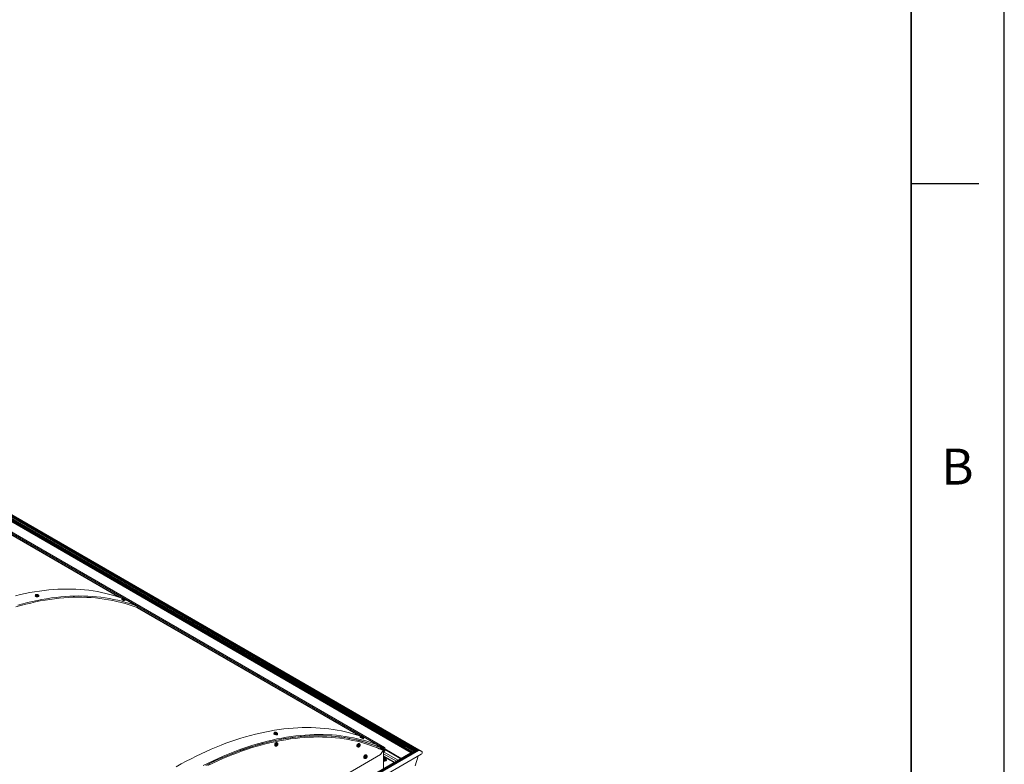
# Model space of a CAD drawing. Units: millimetres. Extents: x 0 to 420, y 0 to 434.
# Drawn here: x 362 to 420, y 220 to 264 of the extents above; entities that cross this region are included whole.
import ezdxf

# ---------------------------------------------------------------- set-up
doc = ezdxf.new("R2010")
doc.units = ezdxf.units.MM
doc.layers.add('FORMAT', color=7, linetype='Continuous')
doc.layers.add('TITLE', color=7, linetype='Continuous')
doc.styles.add('SLDTEXTSTYLE2', font='TXT', dxfattribs={"width": 0.75})

msp = doc.modelspace()

# ---------------------------------------------------------------- linework, layer by layer
at = {"color": 7, "linetype": 'Continuous', "lineweight": 15}
for p, q in [((385.73221, 221.0293), (320.41941, 258.73358)), ((320.41941, 258.67948), (385.57222, 221.06756)), ((320.41941, 258.58151), (385.40252, 221.06756)), ((320.41941, 258.47824), (385.30136, 221.02268)), ((320.69936, 258.45827), (385.18903, 221.22917)), ((320.71067, 258.4648), (385.20035, 221.2357)), ((385.22566, 220.97898), (320.41941, 258.39084)), ((320.41941, 258.30669), (385.15278, 220.93691)), ((320.06603, 257.83008), (383.16823, 221.40195)), ((320.48103, 257.66754), (383.58323, 221.23941)), ((383.5836, 221.23923), (320.48139, 257.66736)), ((351.86462, 239.38192), (367.98423, 230.07627)), ((363.02964, 230.20572), (363.01915, 230.16845)), ((363.11256, 230.21559), (363.11501, 230.22429)), ((363.17316, 230.20317), (363.17112, 230.19591)), ((363.22817, 230.11383), (363.23757, 230.14722)), ((368.1103, 229.99804), (368.09166, 229.96164)), ((368.19669, 229.99803), (368.19755, 229.99971)), ((368.21995, 229.99241), (368.33977, 229.94677)), ((368.25259, 229.97076), (368.25182, 229.96926)), ((368.28582, 229.86688), (368.30257, 229.89962)), ((368.33977, 229.94677), (369.04688, 229.53857)), ((368.35726, 229.93996), (368.33977, 229.94677)), ((369.06437, 229.53176), (368.35726, 229.93996)), ((369.04688, 229.53857), (369.01056, 229.46752)), ((369.01056, 229.46752), (369.02806, 229.46071)), ((369.02806, 229.46071), (369.06437, 229.53176)), ((369.03318, 229.47072), (382.09808, 221.92852)), ((369.04688, 229.53857), (369.06437, 229.53176)), ((377.07278, 222.09879), (377.0623, 222.06152)), ((377.1557, 222.10866), (377.15815, 222.11736)), ((377.21631, 222.09624), (377.21426, 222.08898)), ((377.27132, 222.0069), (377.28071, 222.04029)), ((377.23417, 221.37622), (377.22049, 221.38412)), ((377.22398, 221.38491), (377.24661, 221.37185)), ((377.27124, 221.51518), (377.24225, 221.53192)), ((377.24369, 221.40569), (377.26632, 221.39263)), ((377.24681, 221.44024), (377.25831, 221.4336)), ((377.24875, 221.41622), (377.27138, 221.40316)), ((382.10854, 221.46152), (382.07955, 221.47826)), ((382.08411, 221.38657), (382.09561, 221.37994)), ((382.08605, 221.36255), (382.10868, 221.34949)), ((382.15344, 221.89111), (382.13481, 221.85471)), ((382.23983, 221.89109), (382.24069, 221.89277)), ((382.29573, 221.86382), (382.29496, 221.86233)), ((382.32708, 221.75628), (382.34571, 221.79268)), ((382.33721, 221.84339), (382.45362, 221.79902)), ((382.45362, 221.79902), (383.16073, 221.39082)), ((382.47112, 221.79221), (382.45362, 221.79902)), ((383.17822, 221.384), (382.47112, 221.79221)), ((383.16073, 221.39082), (383.12442, 221.31977)), ((383.14191, 221.31295), (383.17822, 221.384)), ((383.15542, 221.39716), (383.16823, 221.40195)), ((383.16073, 221.39082), (383.17822, 221.384)), ((383.16823, 221.40195), (383.58323, 221.23941)), ((385.40252, 221.06756), (360.01738, 206.41303)), ((385.57222, 221.06756), (360.01739, 206.31506)), ((385.36252, 221.05799), (360.01739, 206.42656)), ((360.01739, 205.99967), (385.73221, 220.84452)), ((385.18903, 220.90595), (360.29734, 206.53628)), ((360.30486, 207.52833), (383.34728, 220.83044)), ((385.20035, 220.89941), (360.30865, 206.52975)), ((377.13426, 221.34485), (377.16325, 221.32811)), ((381.97156, 221.29119), (382.00055, 221.27445)), ((382.07146, 221.32256), (382.05778, 221.33046)), ((382.06128, 221.33125), (382.08391, 221.31818)), ((382.08099, 221.35203), (382.10362, 221.33897)), ((382.51566, 220.78751), (382.48667, 220.80424)), ((383.13916, 221.31401), (383.1028, 221.24297)), ((383.1028, 221.24297), (383.31661, 221.15923)), ((383.12442, 221.31977), (383.14191, 221.31295)), ((383.13916, 221.31401), (383.35297, 221.23027)), ((383.35297, 221.23027), (383.15736, 221.34319)), ((383.16701, 221.34914), (383.15797, 221.34438)), ((383.33763, 221.28231), (383.16701, 221.34914)), ((383.31661, 221.15923), (383.35297, 221.23027)), ((383.43213, 221.10804), (383.31677, 221.15954)), ((383.34029, 221.14921), (383.40091, 221.14921)), ((383.34728, 220.83044), (383.4887, 221.07538)), ((383.3487, 221.17935), (383.45608, 221.11736)), ((383.51271, 221.21374), (383.40263, 221.25685)), ((383.4887, 221.07538), (383.43213, 221.10804)), ((383.46858, 221.15942), (383.50361, 221.17965)), ((383.53576, 221.15738), (383.46858, 221.1186)), ((383.52162, 221.11655), (383.52162, 219.99526)), ((383.52162, 221.03542), (383.55508, 221.0161)), ((383.5499, 221.02755), (383.5499, 221.14921)), ((383.58525, 221.23557), (383.58525, 221.04796)), ((384.7732, 221.32758), (384.7732, 221.24018)), ((385.18817, 221.22146), (385.18748, 221.21392)), ((385.18817, 220.91531), (385.18748, 220.90777)), ((385.18903, 221.22917), (385.19124, 221.2279)), ((385.1946, 220.90436), (385.19403, 220.89576)), ((385.1946, 221.21051), (385.19444, 221.2081)), ((385.20145, 221.21389), (385.1946, 221.21051)), ((385.20145, 220.90773), (385.1946, 220.90436)), ((385.1976, 220.90263), (385.19732, 220.89766)), ((385.1976, 221.20878), (385.19748, 221.20663)), ((385.20345, 221.21273), (385.1976, 221.20878)), ((385.20345, 220.90658), (385.1976, 220.90263)), ((385.20145, 221.21138), (385.20145, 221.21389)), ((385.20145, 220.90523), (385.20145, 220.90773)), ((385.22992, 221.20557), (385.46899, 221.06756)), ((385.46899, 221.06756), (385.22992, 220.92955)), ((385.24124, 221.2121), (385.49161, 221.06756)), ((385.49161, 221.06756), (385.24124, 220.92302)), ((385.24279, 221.21392), (385.2421, 221.22146)), ((385.24279, 220.90777), (385.2421, 220.91531)), ((385.40252, 221.06756), (385.46899, 221.06756)), ((385.46899, 221.06756), (385.4803, 221.06103)), ((385.49161, 221.06756), (385.57222, 221.06756)), ((382.37867, 220.61718), (382.40767, 220.60044)), ((382.47858, 220.64855), (382.4649, 220.65645)), ((382.46839, 220.65723), (382.49102, 220.64417)), ((382.48811, 220.67802), (382.51073, 220.66496)), ((382.49123, 220.71256), (382.50273, 220.70592)), ((382.49317, 220.68854), (382.5158, 220.67548)), ((383.52161, 220.62819), (383.54702, 220.64286)), ((383.63187, 220.64286), (383.54702, 220.64286)), ((383.63187, 220.64286), (384.13764, 220.35088)), ((385.55217, 220.74058), (385.3741, 220.15751))]:
    msp.add_line(p, q, dxfattribs=at)
at = {"color": 8, "linetype": 'Continuous', "lineweight": 15}
for p, q in [((320.41941, 258.51619), (385.33423, 221.04166)), ((320.41941, 258.48027), (385.30311, 221.0237)), ((320.41941, 258.38881), (385.2239, 220.97797)), ((320.41941, 258.36595), (385.2041, 220.96654)), ((320.41941, 258.35615), (385.19562, 220.96164)), ((320.41941, 258.32022), (385.1645, 220.94368)), ((321.11944, 258.06796), (384.7732, 221.32143)), ((321.11944, 258.05816), (384.77319, 221.31163)), ((321.11944, 258.05163), (384.77319, 221.3051)), ((321.11944, 258.04183), (384.77319, 221.2953)), ((367.92835, 230.09502), (351.85667, 239.373)), ((351.86794, 239.3884), (368.01992, 230.06406)), ((363.10426, 230.21819), (363.10514, 230.22131)), ((363.11497, 230.21482), (363.11944, 230.2307)), ((363.13992, 230.20045), (363.14732, 230.22677)), ((363.15228, 230.20141), (363.15839, 230.22312)), ((363.1758, 230.19535), (363.17648, 230.19777)), ((363.17836, 230.206), (363.17971, 230.21081)), ((368.18958, 230.00172), (368.18988, 230.00233)), ((368.19812, 229.99729), (368.19973, 230.00045)), ((368.22178, 229.98335), (368.22454, 229.98875)), ((368.23265, 229.97892), (368.23492, 229.98335)), ((368.25572, 229.97003), (368.25625, 229.97104)), ((368.25651, 229.96701), (368.25677, 229.96752)), ((369.03649, 229.47721), (382.13377, 221.91631)), ((369.02523, 229.46181), (382.0422, 221.94727)), ((377.1474, 222.11126), (377.14828, 222.11438)), ((377.15811, 222.10789), (377.16258, 222.12377)), ((377.18306, 222.09351), (377.19046, 222.11984)), ((377.19542, 222.09448), (377.20153, 222.11619)), ((377.21894, 222.08842), (377.21962, 222.09084)), ((377.2215, 222.09907), (377.22285, 222.10388)), ((377.21656, 221.37643), (377.22147, 221.3736)), ((377.25027, 221.44369), (377.2541, 221.44147)), ((377.26655, 221.43359), (377.27418, 221.42919)), ((382.08757, 221.39002), (382.0914, 221.38781)), ((382.10385, 221.37993), (382.11148, 221.37553)), ((382.23272, 221.89479), (382.23303, 221.8954)), ((382.24126, 221.89036), (382.24287, 221.89352)), ((382.26492, 221.87642), (382.26769, 221.88182)), ((382.27579, 221.87199), (382.27806, 221.87642)), ((382.29886, 221.86309), (382.29939, 221.86411)), ((382.29965, 221.86008), (382.29991, 221.86059)), ((382.05386, 221.32277), (382.05876, 221.31994)), ((383.13908, 221.31406), (383.13916, 221.31401)), ((383.3716, 221.21541), (383.46858, 221.15942)), ((383.38548, 221.24785), (383.50361, 221.17965)), ((383.43298, 221.1307), (383.41063, 221.1178)), ((383.52162, 221.11655), (383.4695, 221.08647)), ((383.52161, 221.04388), (383.5499, 221.02755)), ((383.52161, 220.87028), (384.27949, 220.43277)), ((383.52162, 220.99276), (384.38557, 220.49401)), ((383.53575, 221.15737), (383.5499, 221.14921)), ((383.58526, 221.15708), (384.5597, 220.59454)), ((383.58526, 221.12396), (384.53102, 220.57798)), ((382.46098, 220.64876), (382.46588, 220.64593)), ((382.49469, 220.71601), (382.49852, 220.7138)), ((382.51097, 220.70592), (382.5186, 220.70151)), ((383.52161, 220.74569), (384.17158, 220.37048)), ((383.52161, 220.65425), (383.54418, 220.64122)), ((383.52162, 220.7359), (384.1631, 220.36558)), ((383.52162, 220.70487), (383.62904, 220.64286)), ((383.52162, 220.69508), (383.61207, 220.64286)), ((383.52162, 220.66405), (383.55832, 220.64286))]:
    msp.add_line(p, q, dxfattribs=at)
at = {"color": 7, "linetype": 'Continuous', "lineweight": 15, "flags": 128}
for points in [[(361.85885, 230.17115), (362.14239, 230.23858), (362.4245, 230.29971), (362.70509, 230.3545), (362.98408, 230.40295), (363.26139, 230.44504), (363.53696, 230.48077), (363.81069, 230.51011), (364.08251, 230.53307), (364.35235, 230.54963), (364.62013, 230.5598), (364.88577, 230.56356), (365.1492, 230.56092), (365.41034, 230.55188), (365.66913, 230.53644), (365.92548, 230.5146), (366.17933, 230.48638), (366.43061, 230.45177), (366.67924, 230.4108), (366.92515, 230.36346), (367.16828, 230.30978), (367.40855, 230.24977), (367.64591, 230.18344), (367.88027, 230.11082), (368.11158, 230.03192), (368.14261, 230.02078)], [(369.01056, 229.46752), (368.78031, 229.55339), (368.54688, 229.63288), (368.31032, 229.70596), (368.07072, 229.77261), (367.82814, 229.83281), (367.58264, 229.88654), (367.33431, 229.93379), (367.08321, 229.97455), (366.82942, 230.00879), (366.573, 230.03652), (366.31403, 230.05773), (366.05259, 230.0724), (365.78876, 230.08054), (365.5226, 230.08214), (365.2542, 230.0772), (364.98362, 230.06572), (364.71096, 230.04771), (364.43629, 230.02317), (364.15969, 229.99212), (363.88123, 229.95454), (363.60101, 229.91047), (363.31909, 229.85991), (363.03556, 229.80287), (362.75051, 229.73937), (362.46401, 229.66944), (362.17615, 229.59308), (361.88701, 229.51033)], [(369.04688, 229.53857), (368.81869, 229.62372), (368.58738, 229.70262), (368.35301, 229.77524), (368.11566, 229.84156), (367.87538, 229.90158), (367.63226, 229.95526), (367.38634, 230.0026), (367.13771, 230.04357), (366.88644, 230.07818), (366.63259, 230.1064), (366.37623, 230.12824), (366.11745, 230.14368), (365.8563, 230.15272), (365.59287, 230.15536), (365.32723, 230.15159), (365.05945, 230.14143), (364.78962, 230.12486), (364.51779, 230.10191), (364.24406, 230.07256), (363.9685, 230.03684), (363.69118, 229.99475), (363.41219, 229.9463), (363.1316, 229.89151), (362.8495, 229.83038), (362.56595, 229.76295), (362.28105, 229.68922), (361.99487, 229.60923)], [(363.01915, 230.16845), (363.01877, 230.16386), (363.02328, 230.15327), (363.03458, 230.14172), (363.05192, 230.12999), (363.07411, 230.1189), (363.09964, 230.10918), (363.12677, 230.10152), (363.15365, 230.09642), (363.16744, 230.09486)], [(363.09671, 230.24108), (363.08494, 230.23774), (363.07957, 230.2318), (363.0812, 230.22391), (363.08964, 230.21491), (363.10398, 230.20578), (363.12267, 230.19752), (363.14368, 230.19101), (363.16473, 230.18696), (363.18355, 230.18582), (363.19809, 230.1877), (363.20678, 230.1924), (363.20867, 230.19941), (363.20357, 230.20798), (363.19202, 230.21717), (363.17527, 230.22599), (363.15515, 230.23348), (363.13383, 230.23882), (363.11362, 230.24145), (363.09671, 230.24108)], [(363.10514, 230.22131), (363.10364, 230.22125), (363.10264, 230.22091), (363.10224, 230.22033), (363.10249, 230.21959), (363.10336, 230.21876), (363.10475, 230.21794), (363.10652, 230.21721), (363.10846, 230.21666)], [(363.1117, 230.2297), (363.11362, 230.22795), (363.11476, 230.22629), (363.11509, 230.22477), (363.11458, 230.22347), (363.11326, 230.22244), (363.11119, 230.22172), (363.10844, 230.22134), (363.10514, 230.22131)], [(363.11944, 230.2307), (363.11761, 230.23139), (363.11566, 230.23189), (363.11381, 230.23214), (363.11227, 230.2321), (363.1112, 230.2318), (363.11072, 230.23125), (363.11089, 230.23052), (363.1117, 230.2297)], [(363.16874, 230.19677), (363.17056, 230.19608), (363.17251, 230.19558), (363.17436, 230.19533), (363.17591, 230.19536), (363.17698, 230.19567), (363.17745, 230.19622), (363.17728, 230.19695), (363.17648, 230.19777)], [(363.17648, 230.19777), (363.17456, 230.19952), (363.17341, 230.20118), (363.17308, 230.2027), (363.17359, 230.204), (363.17491, 230.20503), (363.17698, 230.20575), (363.17973, 230.20613), (363.18304, 230.20615)], [(363.18304, 230.20615), (363.18453, 230.20622), (363.18554, 230.20656), (363.18594, 230.20713), (363.18569, 230.20787), (363.18482, 230.2087), (363.18342, 230.20953), (363.18165, 230.21026), (363.17971, 230.21081)], [(368.1777, 230.01258), (368.16848, 230.01571), (368.16539, 230.01555), (368.16878, 230.01209), (368.17826, 230.00573), (368.19281, 229.99714), (368.21087, 229.98727), (368.23046, 229.97717), (368.24946, 229.96794), (368.26583, 229.96059), (368.27777, 229.95592), (368.28401, 229.95441), (368.28386, 229.95625), (368.27734, 229.96123), (368.26515, 229.96881), (368.24862, 229.97817), (368.22954, 229.98829), (368.20998, 229.99808), (368.19205, 230.00648), (368.1777, 230.01258)], [(368.18988, 230.00233), (368.18862, 230.00286), (368.18785, 230.00311), (368.18765, 230.00305), (368.18805, 230.00268), (368.18901, 230.00206), (368.19041, 230.00125), (368.1921, 230.00034), (368.1939, 229.99942)], [(368.19337, 230.00294), (368.19545, 230.0016), (368.19685, 230.00058), (368.19751, 229.99991), (368.19741, 229.99963), (368.19654, 229.99974), (368.19495, 230.00024), (368.1927, 230.00112), (368.18988, 230.00233)], [(368.19973, 230.00045), (368.198, 230.00138), (368.19621, 230.00227), (368.19457, 230.00304), (368.19325, 230.0036), (368.19241, 230.00388), (368.19214, 230.00386), (368.19248, 230.00354), (368.19337, 230.00294)], [(368.25041, 229.97001), (368.25215, 229.96909), (368.25393, 229.96819), (368.25558, 229.96742), (368.25689, 229.96687), (368.25773, 229.96658), (368.258, 229.9666), (368.25767, 229.96693), (368.25677, 229.96752)], [(368.25677, 229.96752), (368.25469, 229.96886), (368.25329, 229.96989), (368.25263, 229.97056), (368.25273, 229.97084), (368.2536, 229.97073), (368.25519, 229.97022), (368.25744, 229.96935), (368.26026, 229.96814)], [(368.26026, 229.96814), (368.26152, 229.96761), (368.2623, 229.96736), (368.26249, 229.96742), (368.26209, 229.96778), (368.26114, 229.9684), (368.25973, 229.96921), (368.25804, 229.97013), (368.25625, 229.97104)], [(376.2019, 225.45872), (376.18631, 225.46734), (376.16897, 225.47626), (376.15252, 225.48413), (376.13946, 225.48974), (376.13179, 225.49225), (376.13067, 225.49126), (376.13627, 225.48694), (376.14773, 225.47994), (376.16333, 225.47132), (376.18067, 225.4624), (376.19712, 225.45453), (376.21017, 225.44892), (376.21785, 225.44641), (376.21897, 225.4474), (376.21337, 225.45172), (376.2019, 225.45872)], [(371.30645, 220.10702), (371.60195, 220.27167), (371.89732, 220.43051), (372.19248, 220.5835), (372.48735, 220.73061), (372.78183, 220.8718), (373.07586, 221.00701), (373.36934, 221.13622), (373.6622, 221.25938), (373.95435, 221.37648), (374.24571, 221.48745), (374.5362, 221.5923), (374.82573, 221.69096), (375.11423, 221.78343), (375.40161, 221.86968), (375.68779, 221.94967), (375.9727, 222.0234), (376.25624, 222.09083), (376.53835, 222.15196), (376.81894, 222.20675), (377.09793, 222.2552), (377.37525, 222.29729), (377.65081, 222.33301), (377.92454, 222.36236), (378.19636, 222.38531), (378.4662, 222.40188), (378.73398, 222.41204), (378.99962, 222.41581), (379.26305, 222.41317), (379.52419, 222.40413), (379.78298, 222.38869), (380.03933, 222.36685), (380.29318, 222.33863), (380.54446, 222.30402), (380.79309, 222.26305), (381.039, 222.21571), (381.28213, 222.16203), (381.5224, 222.10202), (381.75976, 222.03569), (381.99412, 221.96307), (382.16546, 221.90533)], [(383.16073, 221.39082), (382.93254, 221.47597), (382.70123, 221.55486), (382.46686, 221.62749), (382.22951, 221.69381), (381.98924, 221.75382), (381.74611, 221.80751), (381.5002, 221.85484), (381.25157, 221.89582), (381.00029, 221.93042), (380.74644, 221.95865), (380.49009, 221.98048), (380.2313, 221.99592), (379.97015, 222.00496), (379.70672, 222.0076), (379.44108, 222.00384), (379.17331, 221.99367), (378.90347, 221.97711), (378.63165, 221.95416), (378.35791, 221.92481), (378.08235, 221.88909), (377.80504, 221.84699), (377.52604, 221.79855), (377.24546, 221.74375), (376.96335, 221.68263), (376.6798, 221.6152), (376.3949, 221.54147), (376.10872, 221.46147), (375.82134, 221.37523), (375.53284, 221.28276), (375.24331, 221.18409), (374.95282, 221.07925), (374.66146, 220.96827), (374.36931, 220.85118), (374.07645, 220.72801), (373.78297, 220.59881), (373.48894, 220.46359), (373.19445, 220.32241), (372.89959, 220.1753)], [(383.12442, 221.31977), (382.89416, 221.40564), (382.66073, 221.48512), (382.42417, 221.55821), (382.18457, 221.62485), (381.94199, 221.68505), (381.69649, 221.73878), (381.44816, 221.78604), (381.19706, 221.82679), (380.94327, 221.86104), (380.68685, 221.88877), (380.42788, 221.90997), (380.16645, 221.92465), (379.90261, 221.93279), (379.63645, 221.93438), (379.36805, 221.92944), (379.09748, 221.91797), (378.82482, 221.89996), (378.55014, 221.87542), (378.27354, 221.84436), (377.99509, 221.80679), (377.71486, 221.76271), (377.43294, 221.71215), (377.14942, 221.65511), (376.86436, 221.59162), (376.57786, 221.52168), (376.29, 221.44533), (376.00086, 221.36258), (375.71052, 221.27345), (375.41907, 221.17798), (375.12659, 221.07618), (374.83317, 220.9681), (374.53889, 220.85375), (374.24383, 220.73319), (373.94809, 220.60642), (373.65174, 220.4735), (373.35487, 220.33447), (373.05757, 220.18936)], [(383.13916, 221.31401), (382.91134, 221.39949), (382.68038, 221.47872), (382.44636, 221.55166), (382.20935, 221.6183), (381.9694, 221.67861), (381.72659, 221.73258), (381.48099, 221.78019), (381.23266, 221.82144), (380.98168, 221.85629), (380.72812, 221.88476), (380.47204, 221.90683), (380.21353, 221.9225), (379.95265, 221.93175), (379.68948, 221.93458), (379.42409, 221.93101), (379.15656, 221.92102), (378.88696, 221.90463), (378.61537, 221.88182), (378.34187, 221.85262), (378.06654, 221.81703), (377.78944, 221.77505), (377.51067, 221.72671), (377.23029, 221.67201), (376.9484, 221.61097), (376.66506, 221.54361), (376.38036, 221.46995), (376.09438, 221.39), (375.8072, 221.3038), (375.5189, 221.21135), (375.22957, 221.1127), (374.93928, 221.00787), (374.64812, 220.89689), (374.35616, 220.77978), (374.0635, 220.65659), (373.77021, 220.52735), (373.47638, 220.39209), (373.1821, 220.25085)], [(377.0623, 222.06152), (377.06191, 222.05693), (377.06641, 222.04634), (377.07772, 222.03478), (377.09506, 222.02306), (377.11725, 222.01196), (377.14278, 222.00225), (377.16991, 221.99458), (377.1968, 221.98949), (377.2216, 221.9873), (377.24263, 221.98818), (377.25845, 221.99207), (377.268, 221.9987), (377.26948, 222.00106)], [(377.13985, 222.13415), (377.12808, 222.13081), (377.12271, 222.12487), (377.12434, 222.11697), (377.13278, 222.10798), (377.14712, 222.09885), (377.16581, 222.09058), (377.18682, 222.08407), (377.20787, 222.08003), (377.22669, 222.07888), (377.24123, 222.08076), (377.24992, 222.08547), (377.25181, 222.09248), (377.24671, 222.10105), (377.23516, 222.11024), (377.21841, 222.11906), (377.19829, 222.12655), (377.17697, 222.13189), (377.15676, 222.13452), (377.13985, 222.13415)], [(377.14828, 222.11438), (377.14678, 222.11431), (377.14577, 222.11398), (377.14538, 222.1134), (377.14563, 222.11266), (377.1465, 222.11183), (377.1479, 222.111), (377.14966, 222.11028), (377.1516, 222.10973)], [(377.15484, 222.12277), (377.15675, 222.12102), (377.15791, 222.11935), (377.15823, 222.11784), (377.15773, 222.11654), (377.1564, 222.1155), (377.15433, 222.11479), (377.15158, 222.1144), (377.14828, 222.11438)], [(377.16258, 222.12377), (377.16075, 222.12446), (377.15881, 222.12496), (377.15695, 222.1252), (377.15541, 222.12517), (377.15434, 222.12486), (377.15386, 222.12432), (377.15403, 222.12359), (377.15484, 222.12277)], [(377.21188, 222.08984), (377.2137, 222.08914), (377.21565, 222.08865), (377.2175, 222.0884), (377.21905, 222.08843), (377.22012, 222.08874), (377.2206, 222.08929), (377.22042, 222.09001), (377.21962, 222.09084)], [(377.21962, 222.09084), (377.2177, 222.09258), (377.21655, 222.09425), (377.21622, 222.09576), (377.21673, 222.09707), (377.21805, 222.0981), (377.22013, 222.09882), (377.22287, 222.0992), (377.22618, 222.09922)], [(377.22618, 222.09922), (377.22768, 222.09928), (377.22868, 222.09963), (377.22908, 222.1002), (377.22883, 222.10094), (377.22796, 222.10177), (377.22656, 222.1026), (377.22479, 222.10333), (377.22285, 222.10388)], [(383.1028, 221.24297), (382.87571, 221.32819), (382.6455, 221.40716), (382.41223, 221.47987), (382.17598, 221.54629), (381.93681, 221.6064), (381.69478, 221.6602), (381.44997, 221.70766), (381.20244, 221.74877), (380.95227, 221.78352), (380.69952, 221.81189), (380.44427, 221.83389), (380.18659, 221.8495), (379.92655, 221.85873), (379.66423, 221.86156), (379.3997, 221.85799), (379.13303, 221.84804), (378.8643, 221.83169), (378.59359, 221.80896), (378.32097, 221.77985), (378.04652, 221.74437), (377.77032, 221.70253), (377.49244, 221.65435), (377.21297, 221.59982), (376.93198, 221.53898), (376.64956, 221.47184), (376.36578, 221.39841), (376.08072, 221.31873), (375.79447, 221.2328), (375.5071, 221.14065), (375.21869, 221.04232), (374.92934, 220.93783), (374.63911, 220.8272), (374.3481, 220.71047), (374.05638, 220.58768), (373.76404, 220.45885), (373.47116, 220.32403), (373.17782, 220.18324)], [(377.24225, 221.53192), (377.2348, 221.53517), (377.21754, 221.53674), (377.19829, 221.5316), (377.17836, 221.52011), (377.15909, 221.50306), (377.14182, 221.48159), (377.12771, 221.45718), (377.11773, 221.43149), (377.11255, 221.40627), (377.11253, 221.38324), (377.11767, 221.36397), (377.12763, 221.34976), (377.13426, 221.34485)], [(377.29002, 221.45108), (377.28178, 221.4616), (377.26968, 221.46599), (377.25504, 221.46375), (377.23945, 221.45514), (377.22459, 221.44108), (377.21208, 221.42311), (377.20327, 221.40316), (377.19912, 221.3834), (377.20007, 221.36598), (377.20603, 221.35277), (377.21634, 221.34522), (377.22989, 221.34413), (377.24522, 221.34963), (377.26065, 221.36112), (377.27452, 221.37735), (377.28533, 221.39658), (377.2919, 221.4167), (377.29353, 221.43555), (377.29002, 221.45108)], [(377.21829, 221.38064), (377.21729, 221.37889), (377.21667, 221.37705), (377.21651, 221.37532), (377.21683, 221.37391), (377.21759, 221.37295), (377.2187, 221.37256), (377.22004, 221.37279), (377.22147, 221.3736)], [(377.22616, 221.4172), (377.22478, 221.41682), (377.22336, 221.41588), (377.22206, 221.41447), (377.22101, 221.41275), (377.22034, 221.41091), (377.22013, 221.40916), (377.22039, 221.40769), (377.2211, 221.40667)], [(377.22147, 221.3736), (377.22444, 221.37553), (377.2274, 221.37675), (377.2302, 221.37719), (377.23274, 221.37685), (377.23491, 221.37573), (377.23661, 221.37388), (377.23779, 221.37139), (377.23837, 221.36836)], [(377.22303, 221.38265), (377.22326, 221.38307), (377.22398, 221.38491)], [(377.23837, 221.36836), (377.23875, 221.36698), (377.23955, 221.36609), (377.2407, 221.36577), (377.24206, 221.36607), (377.24348, 221.36695), (377.24481, 221.36832), (377.24589, 221.37001), (377.24661, 221.37185)], [(377.24369, 221.40569), (377.24507, 221.40607), (377.24649, 221.40701), (377.24779, 221.40842), (377.24884, 221.41014), (377.24951, 221.41198), (377.24972, 221.41373), (377.24946, 221.4152), (377.24875, 221.41622)], [(377.2541, 221.44147), (377.25373, 221.44284), (377.25293, 221.44374), (377.25178, 221.44405), (377.25042, 221.44375), (377.249, 221.44287), (377.24767, 221.44151), (377.24659, 221.43981), (377.24587, 221.43798)], [(377.27101, 221.43622), (377.26803, 221.43429), (377.26508, 221.43308), (377.26228, 221.43264), (377.25974, 221.43298), (377.25757, 221.4341), (377.25586, 221.43594), (377.25469, 221.43843), (377.2541, 221.44147)], [(377.26632, 221.39263), (377.2677, 221.393), (377.26912, 221.39395), (377.27042, 221.39536), (377.27147, 221.39708), (377.27213, 221.39892), (377.27235, 221.40067), (377.27209, 221.40214), (377.27138, 221.40316)], [(377.27418, 221.42919), (377.27519, 221.43093), (377.27581, 221.43277), (377.27596, 221.4345), (377.27565, 221.43592), (377.27489, 221.43688), (377.27378, 221.43727), (377.27244, 221.43704), (377.27101, 221.43622)], [(382.07955, 221.47826), (382.0721, 221.48151), (382.05484, 221.48308), (382.03559, 221.47794), (382.01565, 221.46645), (381.99639, 221.44939), (381.97912, 221.42793), (381.96501, 221.40352), (381.95503, 221.37783), (381.94985, 221.35261), (381.94983, 221.32958), (381.95497, 221.31031), (381.96492, 221.2961), (381.97156, 221.29119)], [(382.12732, 221.39742), (382.11908, 221.40794), (382.10698, 221.41233), (382.09234, 221.41009), (382.07675, 221.40147), (382.06189, 221.38742), (382.04938, 221.36945), (382.04057, 221.3495), (382.03642, 221.32974), (382.03737, 221.31232), (382.04333, 221.29911), (382.05364, 221.29155), (382.06719, 221.29046), (382.08252, 221.29597), (382.09795, 221.30745), (382.11182, 221.32369), (382.12263, 221.34291), (382.1292, 221.36304), (382.13082, 221.38189), (382.12732, 221.39742)], [(382.06346, 221.36353), (382.06208, 221.36316), (382.06066, 221.36221), (382.05935, 221.3608), (382.05831, 221.35908), (382.05764, 221.35724), (382.05743, 221.35549), (382.05769, 221.35403), (382.0584, 221.35301)], [(382.08099, 221.35203), (382.08237, 221.3524), (382.08379, 221.35335), (382.08509, 221.35476), (382.08614, 221.35648), (382.0868, 221.35832), (382.08702, 221.36007), (382.08676, 221.36154), (382.08605, 221.36255)], [(382.0914, 221.38781), (382.09103, 221.38918), (382.09023, 221.39007), (382.08908, 221.39039), (382.08772, 221.39009), (382.0863, 221.38921), (382.08497, 221.38785), (382.08389, 221.38615), (382.08317, 221.38432)], [(382.10831, 221.38256), (382.10533, 221.38063), (382.10238, 221.37942), (382.09957, 221.37897), (382.09703, 221.37932), (382.09487, 221.38043), (382.09316, 221.38228), (382.09199, 221.38477), (382.0914, 221.38781)], [(382.11148, 221.37553), (382.11249, 221.37727), (382.1131, 221.37911), (382.11326, 221.38084), (382.11295, 221.38226), (382.11219, 221.38322), (382.11108, 221.3836), (382.10974, 221.38338), (382.10831, 221.38256)], [(382.22084, 221.90565), (382.21162, 221.90878), (382.20854, 221.90861), (382.21192, 221.90516), (382.2214, 221.89879), (382.23596, 221.89021), (382.25401, 221.88033), (382.2736, 221.87024), (382.2926, 221.86101), (382.30897, 221.85366), (382.32091, 221.84898), (382.32715, 221.84748), (382.327, 221.84932), (382.32048, 221.8543), (382.30829, 221.86188), (382.29176, 221.87123), (382.27268, 221.88136), (382.25312, 221.89115), (382.23519, 221.89955), (382.22084, 221.90565)], [(382.23303, 221.8954), (382.23176, 221.89593), (382.23099, 221.89618), (382.23079, 221.89611), (382.23119, 221.89575), (382.23215, 221.89513), (382.23355, 221.89432), (382.23524, 221.8934), (382.23704, 221.89249)], [(382.23651, 221.89601), (382.23859, 221.89467), (382.23999, 221.89365), (382.24065, 221.89298), (382.24055, 221.8927), (382.23968, 221.89281), (382.23809, 221.89331), (382.23584, 221.89419), (382.23303, 221.8954)], [(382.24287, 221.89352), (382.24114, 221.89444), (382.23935, 221.89534), (382.23771, 221.89611), (382.23639, 221.89667), (382.23555, 221.89695), (382.23529, 221.89693), (382.23562, 221.89661), (382.23651, 221.89601)], [(382.29355, 221.86308), (382.29529, 221.86216), (382.29708, 221.86126), (382.29872, 221.86049), (382.30003, 221.85993), (382.30087, 221.85965), (382.30114, 221.85967), (382.30081, 221.86), (382.29991, 221.86059)], [(382.29991, 221.86059), (382.29783, 221.86193), (382.29643, 221.86295), (382.29577, 221.86362), (382.29587, 221.86391), (382.29674, 221.8638), (382.29833, 221.86329), (382.30058, 221.86241), (382.3034, 221.8612)], [(382.3034, 221.8612), (382.30466, 221.86068), (382.30544, 221.86043), (382.30563, 221.86049), (382.30523, 221.86085), (382.30428, 221.86147), (382.30287, 221.86228), (382.30118, 221.8632), (382.29939, 221.86411)], [(382.05559, 221.32698), (382.05459, 221.32523), (382.05397, 221.32339), (382.05381, 221.32166), (382.05413, 221.32024), (382.05488, 221.31929), (382.056, 221.3189), (382.05734, 221.31913), (382.05876, 221.31994)], [(382.05876, 221.31994), (382.06174, 221.32187), (382.0647, 221.32308), (382.0675, 221.32353), (382.07004, 221.32318), (382.07221, 221.32207), (382.07391, 221.32022), (382.07508, 221.31773), (382.07567, 221.31469)], [(382.06033, 221.32899), (382.06056, 221.32941), (382.06128, 221.33125)], [(382.07567, 221.31469), (382.07604, 221.31332), (382.07685, 221.31242), (382.07799, 221.31211), (382.07936, 221.31241), (382.08078, 221.31329), (382.08211, 221.31466), (382.08319, 221.31635), (382.08391, 221.31818)], [(382.10362, 221.33897), (382.10499, 221.33934), (382.10641, 221.34028), (382.10772, 221.3417), (382.10876, 221.34342), (382.10943, 221.34526), (382.10965, 221.34701), (382.10939, 221.34848), (382.10868, 221.34949)], [(382.48667, 220.80424), (382.47921, 220.8075), (382.46196, 220.80906), (382.44271, 220.80393), (382.42277, 220.79244), (382.40351, 220.77538), (382.38623, 220.75392), (382.37213, 220.72951), (382.36214, 220.70382), (382.35696, 220.6786), (382.35695, 220.65556), (382.36209, 220.63629), (382.37204, 220.62209), (382.37867, 220.61718)], [(383.34742, 221.23347), (383.34973, 221.24138), (383.35138, 221.25975), (383.34713, 221.27412), (383.33763, 221.28231)], [(383.40263, 221.25685), (383.3999, 221.25735), (383.39683, 221.25687), (383.39358, 221.25544), (383.39033, 221.25314), (383.38725, 221.25008), (383.38451, 221.24644), (383.38225, 221.24241), (383.3806, 221.23819)], [(383.46858, 221.1186), (383.46182, 221.11624), (383.45608, 221.11736), (383.45225, 221.12177), (383.4509, 221.1288), (383.45225, 221.1374), (383.45608, 221.14623), (383.46182, 221.15397), (383.46858, 221.15942)], [(383.50361, 221.17965), (383.50787, 221.18286), (383.51173, 221.18729), (383.51483, 221.19251), (383.5169, 221.19807), (383.51774, 221.20343), (383.51727, 221.20809), (383.51554, 221.21164), (383.51271, 221.21374)], [(383.58525, 221.04796), (383.58391, 221.03937), (383.58008, 221.03053), (383.57434, 221.0228), (383.56758, 221.01734), (383.56081, 221.01499), (383.55508, 221.0161), (383.55125, 221.02051), (383.5499, 221.02755)], [(385.18903, 221.22917), (385.18568, 221.22391), (385.18541, 221.2183), (385.18826, 221.21294), (385.19392, 221.20839), (385.20181, 221.20512), (385.2111, 221.20347), (385.22081, 221.20363), (385.22992, 221.20557)], [(385.22992, 220.92955), (385.22081, 220.93149), (385.2111, 220.93164), (385.20181, 220.93), (385.19392, 220.92673), (385.18826, 220.92217), (385.18541, 220.91681), (385.18568, 220.91121), (385.18903, 220.90595)], [(385.1946, 221.21051), (385.18933, 221.21605), (385.1883, 221.22235), (385.19168, 221.22836), (385.19893, 221.2331), (385.20883, 221.23579), (385.21978, 221.23599), (385.22996, 221.23366), (385.2377, 221.22919), (385.24173, 221.22332), (385.24139, 221.217), (385.23673, 221.21128), (385.22851, 221.2071), (385.2181, 221.20514), (385.2072, 221.20574), (385.1976, 221.20878)], [(385.1946, 220.90436), (385.18933, 220.9099), (385.1883, 220.91619), (385.19168, 220.92221), (385.19893, 220.92695), (385.20883, 220.92964), (385.21978, 220.92984), (385.22996, 220.92751), (385.2377, 220.92304), (385.24173, 220.91716), (385.24139, 220.91084), (385.23673, 220.90512), (385.22851, 220.90094), (385.2181, 220.89899), (385.2072, 220.89959), (385.1976, 220.90263)], [(385.20145, 221.21389), (385.19793, 221.21758), (385.19724, 221.22178), (385.1995, 221.22578), (385.20433, 221.22895), (385.21094, 221.23074), (385.21823, 221.23087), (385.22502, 221.22932), (385.23018, 221.22634), (385.23287, 221.22242), (385.23264, 221.21821), (385.22953, 221.2144), (385.22405, 221.21161), (385.21711, 221.21031), (385.20984, 221.2107), (385.20345, 221.21273)], [(385.20145, 220.90773), (385.19793, 220.91143), (385.19725, 220.91562), (385.1995, 220.91963), (385.20433, 220.92279), (385.21093, 220.92459), (385.21823, 220.92472), (385.22502, 220.92317), (385.23018, 220.92019), (385.23287, 220.91627), (385.23264, 220.91206), (385.22953, 220.90824), (385.22406, 220.90546), (385.21711, 220.90415), (385.20984, 220.90455), (385.20345, 220.90658)], [(385.24124, 221.2121), (385.24459, 221.21736), (385.24486, 221.22297), (385.24202, 221.22833), (385.23635, 221.23288), (385.22846, 221.23615), (385.21917, 221.2378), (385.20946, 221.23764), (385.20035, 221.2357)], [(385.20035, 220.89941), (385.20946, 220.89748), (385.21917, 220.89732), (385.22846, 220.89897), (385.23635, 220.90224), (385.24201, 220.90679), (385.24486, 220.91215), (385.2446, 220.91776), (385.24124, 220.92302)], [(385.24124, 220.92302), (385.2398, 220.92219), (385.23903, 220.92174)], [(382.53444, 220.72341), (382.52619, 220.73393), (382.5141, 220.73831), (382.49946, 220.73607), (382.48387, 220.72746), (382.46901, 220.71341), (382.4565, 220.69543), (382.44769, 220.67549), (382.44354, 220.65573), (382.44449, 220.63831), (382.45044, 220.6251), (382.46076, 220.61754), (382.47431, 220.61645), (382.48963, 220.62195), (382.50507, 220.63344), (382.51894, 220.64968), (382.52975, 220.6689), (382.53632, 220.68903), (382.53794, 220.70788), (382.53444, 220.72341)], [(382.46271, 220.65296), (382.4617, 220.65121), (382.46109, 220.64938), (382.46093, 220.64765), (382.46125, 220.64623), (382.462, 220.64527), (382.46311, 220.64489), (382.46446, 220.64511), (382.46588, 220.64593)], [(382.47057, 220.68952), (382.4692, 220.68915), (382.46778, 220.6882), (382.46647, 220.68679), (382.46543, 220.68507), (382.46476, 220.68323), (382.46454, 220.68148), (382.4648, 220.68001), (382.46551, 220.67899)], [(382.46588, 220.64593), (382.46886, 220.64786), (382.47181, 220.64907), (382.47462, 220.64952), (382.47716, 220.64917), (382.47932, 220.64805), (382.48103, 220.64621), (382.4822, 220.64372), (382.48279, 220.64068)], [(382.46745, 220.65497), (382.46768, 220.6554), (382.46839, 220.65723)], [(382.48279, 220.64068), (382.48316, 220.63931), (382.48396, 220.63841), (382.48511, 220.6381), (382.48647, 220.6384), (382.4879, 220.63928), (382.48922, 220.64064), (382.49031, 220.64234), (382.49102, 220.64417)], [(382.48811, 220.67802), (382.48948, 220.67839), (382.4909, 220.67933), (382.49221, 220.68075), (382.49325, 220.68247), (382.49392, 220.68431), (382.49414, 220.68606), (382.49388, 220.68753), (382.49317, 220.68854)], [(382.49852, 220.7138), (382.49815, 220.71517), (382.49734, 220.71606), (382.4962, 220.71638), (382.49484, 220.71608), (382.49341, 220.7152), (382.49208, 220.71383), (382.491, 220.71214), (382.49029, 220.7103)], [(382.51543, 220.70855), (382.51245, 220.70662), (382.5095, 220.70541), (382.50669, 220.70496), (382.50415, 220.70531), (382.50198, 220.70642), (382.50028, 220.70826), (382.49911, 220.71076), (382.49852, 220.7138)], [(382.51073, 220.66496), (382.51211, 220.66533), (382.51353, 220.66627), (382.51484, 220.66768), (382.51588, 220.66941), (382.51655, 220.67125), (382.51676, 220.67299), (382.5165, 220.67446), (382.5158, 220.67548)], [(382.5186, 220.70151), (382.5196, 220.70326), (382.52022, 220.7051), (382.52038, 220.70682), (382.52006, 220.70825), (382.51931, 220.7092), (382.51819, 220.70959), (382.51685, 220.70936), (382.51543, 220.70855)], [(383.52161, 220.46324), (383.52514, 220.46138), (383.54791, 220.45275), (383.57387, 220.448), (383.60108, 220.44746), (383.62754, 220.45118), (383.65128, 220.45889), (383.67054, 220.47), (383.68389, 220.48371), (383.69033, 220.49898), (383.69085, 220.50541)], [(383.54843, 220.56204), (383.53648, 220.55219), (383.53109, 220.54057), (383.5329, 220.52858), (383.54171, 220.51768), (383.55644, 220.50918), (383.57533, 220.50409), (383.59609, 220.50304), (383.61621, 220.50616), (383.63328, 220.51306), (383.64524, 220.52291), (383.65063, 220.53453), (383.64881, 220.54651), (383.64001, 220.55742), (383.62527, 220.56592), (383.60639, 220.57101), (383.58563, 220.57205), (383.5655, 220.56894), (383.54843, 220.56204)], [(383.56965, 220.54979), (383.56314, 220.54418), (383.56086, 220.53755), (383.56314, 220.53092), (383.56964, 220.5253), (383.57938, 220.52155), (383.59086, 220.52023), (383.60234, 220.52155), (383.61207, 220.5253), (383.61857, 220.53092), (383.62086, 220.53755), (383.61857, 220.54418), (383.61207, 220.5498), (383.60234, 220.55355), (383.59086, 220.55487), (383.57938, 220.55355), (383.56965, 220.54979)], [(383.56965, 220.54163), (383.56314, 220.53601), (383.5617, 220.53347)], [(383.62001, 220.53347), (383.61857, 220.53601), (383.61207, 220.54163), (383.60234, 220.54538), (383.59086, 220.5467), (383.57938, 220.54538), (383.56965, 220.54163)]]:
    msp.add_lwpolyline(points, dxfattribs=at)
at = {"color": 8, "linetype": 'Continuous', "lineweight": 15, "flags": 128}
for points in [[(363.02963, 230.20569), (363.02926, 230.20113), (363.03376, 230.19053), (363.04506, 230.17898), (363.0624, 230.16725), (363.0846, 230.15616), (363.11013, 230.14645), (363.13726, 230.13878), (363.16414, 230.13368), (363.18894, 230.1315), (363.20997, 230.13238), (363.2258, 230.13627), (363.23534, 230.1429), (363.23753, 230.1471)], [(368.1103, 229.99805), (368.11107, 229.99621), (368.11759, 229.99071), (368.13016, 229.98237), (368.14794, 229.97174), (368.16969, 229.95955), (368.19396, 229.94663), (368.21907, 229.93386), (368.24332, 229.92211), (368.26506, 229.91218), (368.2828, 229.90474), (368.29534, 229.90032), (368.30182, 229.89919), (368.30257, 229.89961)], [(377.07277, 222.09876), (377.0724, 222.09419), (377.0769, 222.0836), (377.08821, 222.07205), (377.10555, 222.06032), (377.12774, 222.04923), (377.15327, 222.03952), (377.1804, 222.03185), (377.20728, 222.02675), (377.23208, 222.02457), (377.25311, 222.02545), (377.26894, 222.02934), (377.27848, 222.03596), (377.28067, 222.04016)], [(377.27148, 221.51504), (377.26379, 221.51843), (377.24654, 221.52), (377.22728, 221.51486), (377.20735, 221.50337), (377.18809, 221.48632), (377.17081, 221.46485), (377.1567, 221.44044), (377.14672, 221.41476), (377.14154, 221.38954), (377.14153, 221.3665), (377.14667, 221.34723), (377.15662, 221.33303), (377.16329, 221.3281)], [(382.10878, 221.46138), (382.10109, 221.46477), (382.08384, 221.46634), (382.06458, 221.4612), (382.04465, 221.44972), (382.02539, 221.43265), (382.00811, 221.41119), (381.994, 221.38678), (381.98402, 221.36109), (381.97884, 221.33587), (381.97882, 221.31284), (381.98397, 221.29357), (381.99392, 221.27937), (382.00058, 221.27443)], [(382.15344, 221.89111), (382.15421, 221.88927), (382.16073, 221.88378), (382.1733, 221.87544), (382.19108, 221.86481), (382.21284, 221.85262), (382.2371, 221.8397), (382.26221, 221.82693), (382.28646, 221.81517), (382.3082, 221.80524), (382.32594, 221.79781), (382.33848, 221.79338), (382.34496, 221.79226), (382.34571, 221.79268)], [(382.5159, 220.78737), (382.50821, 220.79076), (382.49095, 220.79233), (382.4717, 220.78719), (382.45176, 220.7757), (382.4325, 220.75864), (382.41523, 220.73718), (382.40112, 220.71277), (382.39114, 220.68708), (382.38596, 220.66186), (382.38594, 220.63883), (382.39108, 220.61956), (382.40104, 220.60535), (382.4077, 220.60042)]]:
    msp.add_lwpolyline(points, dxfattribs=at)
at = {"color": 7, "linetype": 'Continuous', "lineweight": 15}
for centre, radius, start, end in [((363.10673, 230.18904), 0.02768, 33.5875569, 86.4178196), ((363.13892, 230.26804), 0.04212, 242.4523427, 281.5114075), ((363.13812, 230.21102), 0.01068, 218.6749736, 284.809802), ((363.14926, 230.15944), 0.0421, 62.4455841, 101.5181661), ((363.15005, 230.21645), 0.01068, 38.6795622, 104.8091094), ((363.18144, 230.23844), 0.02768, 213.5899031, 266.4154734), ((368.48633, 230.4946), 0.66318, 233.4792605, 247.766499), ((368.1457, 229.8913), 0.11838, 54.0322169, 65.9731596), ((368.28527, 230.14973), 0.17205, 240.1869845, 249.3316427), ((368.24112, 230.02423), 0.04526, 235.0937782, 249.9390573), ((368.20901, 229.94624), 0.04526, 55.0811818, 69.926685), ((368.16475, 229.82052), 0.1723, 60.1874952, 69.3197609), ((368.30488, 230.07991), 0.11924, 234.0754883, 245.9298883), ((377.14987, 222.08211), 0.02767, 33.5830269, 86.4223497), ((377.18206, 222.1611), 0.04211, 242.4481156, 281.5126699), ((377.18127, 222.10409), 0.01068, 218.6897131, 284.791168), ((377.1924, 222.05251), 0.0421, 62.4490106, 101.5177047), ((377.19319, 222.10952), 0.01067, 38.6639805, 104.824691), ((377.22458, 222.1315), 0.02768, 213.5877208, 266.4176557), ((377.20312, 221.39544), 0.0212, 315.7170218, 31.9920733), ((377.25052, 221.37948), 0.02709, 104.5943604, 168.4345971), ((377.21932, 221.44342), 0.0271, 284.6091174, 348.41984), ((377.26545, 221.42705), 0.0199, 143.9301045, 212.967213), ((377.27314, 221.36642), 0.02709, 104.5943604, 168.4345971), ((377.28937, 221.41439), 0.0212, 135.7259151, 211.9850041), ((382.04042, 221.34178), 0.0212, 315.7145207, 31.9911344), ((382.05663, 221.38975), 0.02709, 284.6057215, 348.4345079), ((382.10275, 221.37339), 0.0199, 143.9281282, 212.9670825), ((382.12667, 221.36072), 0.02121, 135.727434, 211.9834853), ((382.52946, 222.38764), 0.66315, 233.4790585, 247.7667155), ((382.18885, 221.7844), 0.11835, 54.0310593, 65.9743173), ((382.32841, 222.04279), 0.17204, 240.1860116, 249.3319413), ((382.28428, 221.91732), 0.04529, 235.0976826, 249.9343164), ((382.25216, 221.83933), 0.04524, 55.0771226, 69.9307442), ((382.20789, 221.71358), 0.1723, 60.1882626, 69.319667), ((382.34801, 221.97297), 0.11922, 234.0749797, 245.9303968), ((379.98801, 213.38491), 8.44974, 65.5250604, 72.0254834), ((382.08783, 221.32581), 0.0271, 104.6179493, 168.4211728), ((382.11046, 221.31274), 0.0271, 104.6179493, 168.4211728), ((383.21994, 221.28704), 0.16792, 309.1518852, 343.088739), ((383.54128, 221.15061), 0.00873, 350.7812894, 129.2138739), ((383.58147, 221.23603), 0.00381, 353.0538051, 62.4421006), ((382.44753, 220.66776), 0.0212, 315.7145931, 31.991062), ((382.49495, 220.6518), 0.0271, 104.6165896, 168.4236399), ((382.46374, 220.71574), 0.0271, 284.6082992, 348.4212118), ((382.50987, 220.69937), 0.0199, 143.9281282, 212.9670825), ((382.51757, 220.63873), 0.0271, 104.6165896, 168.4236399), ((382.53378, 220.68671), 0.02121, 135.727434, 211.9834853)]:
    msp.add_arc(centre, radius, start, end, dxfattribs=at)
for centre, major_axis, ratio, start_param, end_param in [((383.46505, 221.11655), (0.05657, 0), 0.57738155, 0, 0.78547943), ((383.46505, 221.11655), (0.05657, 0), 0.57738155, 0, 0.78543182), ((385.21514, 220.90795), (-0.02121, 0.03674), 0.57733463, 1.3008229, 1.57075569), ((385.21514, 221.2141), (0.02121, 0.03674), 0.57733463, 1.30090416, 1.39167649), ((385.21514, 220.90795), (-0.02121, 0.03674), 0.57733463, 4.89150891, 4.98228114), ((385.21514, 221.2141), (0.02121, 0.03674), 0.57733463, 4.71242961, 4.98236241), ((385.40252, 221.0349), (0.05657, 0), 0.57738155, 1.57079633, 2.35611323), ((385.40252, 221.0349), (0.05657, 0), 0.57738155, 1.57079633, 2.35611323), ((385.57222, 220.93691), (0.22627, 0), 0.57738155, 5.49770588, 7.85398163), ((385.57222, 220.93691), (0.22627, 0), 0.57738155, 5.49770588, 7.85398163)]:
    msp.add_ellipse(centre, major_axis=major_axis, ratio=ratio, start_param=start_param, end_param=end_param, dxfattribs=at)
for points, knots in [([(363.08097, 230.24448), (363.07691, 230.2438), (363.06767, 230.24226), (363.05411, 230.23693), (363.04126, 230.22714), (363.03264, 230.21604), (363.03088, 230.20803), (363.0303, 230.20542)], [0, 0, 0, 0, 0.18988201, 0.43305834, 0.6611333, 0.88961481, 1, 1, 1, 1]), ([(363.23721, 230.14681), (363.23742, 230.14726), (363.24008, 230.15292), (363.23975, 230.16503), (363.23611, 230.18015), (363.22848, 230.19307), (363.21763, 230.20468), (363.20225, 230.21597), (363.18187, 230.22655), (363.15811, 230.23541), (363.13382, 230.24173), (363.10978, 230.24529), (363.09245, 230.24573), (363.08312, 230.24471), (363.08097, 230.24448)], [0, 0, 0, 0, 0.00695748, 0.08890172, 0.16190864, 0.23433534, 0.31466436, 0.41378108, 0.53043928, 0.63992616, 0.74628132, 0.85373073, 0.96632533, 1, 1, 1, 1]), ([(368.17233, 230.01497), (368.17059, 230.01563), (368.16587, 230.01741), (368.15978, 230.01928), (368.1508, 230.02084), (368.14031, 230.02053), (368.1287, 230.01695), (368.11751, 230.00953), (368.1129, 230.00176), (368.11073, 229.99809)], [0, 0, 0, 0, 0.10483376, 0.28406022, 0.40972021, 0.53232509, 0.67927774, 0.8483215, 1, 1, 1, 1]), ([(368.2239, 229.99123), (368.22143, 229.9925), (368.21255, 229.99706), (368.19763, 230.00416), (368.18405, 230.0103), (368.17743, 230.01297), (368.17542, 230.01378)], [0, 0, 0, 0, 0.13581761, 0.48813102, 0.84455112, 1, 1, 1, 1]), ([(368.30221, 229.89948), (368.30252, 229.8999), (368.30589, 229.90441), (368.30745, 229.9146), (368.30677, 229.92708), (368.30318, 229.93695), (368.29849, 229.94429), (368.29366, 229.94956), (368.28848, 229.95402), (368.28147, 229.95907), (368.27036, 229.96606), (368.25433, 229.97525), (368.23831, 229.98394), (368.22784, 229.98923), (368.2239, 229.99123)], [0, 0, 0, 0, 0.01013328, 0.10715199, 0.1841205, 0.24982624, 0.30754964, 0.35897653, 0.41480752, 0.50769172, 0.64699734, 0.77861793, 0.91661602, 1, 1, 1, 1]), ([(377.12411, 222.13755), (377.12005, 222.13687), (377.11081, 222.13533), (377.09725, 222.13), (377.08441, 222.1202), (377.07578, 222.10911), (377.07402, 222.1011), (377.07344, 222.09849)], [0, 0, 0, 0, 0.18988002, 0.43305688, 0.66112965, 0.88960316, 1, 1, 1, 1]), ([(377.28035, 222.03988), (377.28056, 222.04032), (377.28322, 222.04599), (377.28289, 222.0581), (377.27925, 222.07322), (377.27162, 222.08614), (377.26077, 222.09775), (377.24539, 222.10903), (377.22501, 222.11962), (377.20125, 222.12848), (377.17696, 222.1348), (377.15292, 222.13836), (377.13559, 222.1388), (377.12626, 222.13778), (377.12411, 222.13755)], [0, 0, 0, 0, 0.00695746, 0.08890148, 0.16190822, 0.23433473, 0.31466353, 0.41376971, 0.53044787, 0.63992515, 0.74628788, 0.85373111, 0.96632542, 1, 1, 1, 1]), ([(377.21707, 221.98771), (377.2245, 221.98643), (377.23967, 221.98382), (377.25113, 221.98516), (377.25697, 221.98585)], [0, 0, 0, 0, 0.4893081, 1, 1, 1, 1]), ([(377.25697, 221.98585), (377.26163, 221.98714), (377.27093, 221.98973), (377.27459, 221.997), (377.27103, 222.00247), (377.26957, 222.00471)], [0, 0, 0, 0, 0.372193276, 0.743243732, 1, 1, 1, 1]), ([(377.16379, 221.32878), (377.16615, 221.32718), (377.17395, 221.3219), (377.18994, 221.31904), (377.20934, 221.31983), (377.22866, 221.32595), (377.24764, 221.33695), (377.26576, 221.35293), (377.28178, 221.37319), (377.29451, 221.39641), (377.3031, 221.4214), (377.30641, 221.44596), (377.30484, 221.46745), (377.30034, 221.47949), (377.29841, 221.48467)], [0, 0, 0, 0, 0.03487566, 0.11508129, 0.19312679, 0.27393701, 0.36094412, 0.45412386, 0.54943422, 0.64506559, 0.74212402, 0.84214142, 0.93198459, 1, 1, 1, 1]), ([(377.29841, 221.48467), (377.29584, 221.4894), (377.29025, 221.49967), (377.28057, 221.51015), (377.27301, 221.5136), (377.27124, 221.51441)], [0, 0, 0, 0, 0.3955408, 0.85856675, 1, 1, 1, 1]), ([(382.00108, 221.27512), (382.00345, 221.27352), (382.01125, 221.26823), (382.02724, 221.26538), (382.04664, 221.26618), (382.06595, 221.27229), (382.08494, 221.28328), (382.10305, 221.29927), (382.11908, 221.31953), (382.13181, 221.34275), (382.1404, 221.36773), (382.1437, 221.39229), (382.14214, 221.41379), (382.13764, 221.42582), (382.13571, 221.43101)], [0, 0, 0, 0, 0.03488813, 0.11509192, 0.19313332, 0.27394343, 0.36094997, 0.45413153, 0.54943402, 0.64506524, 0.7421246, 0.84214064, 0.93200108, 1, 1, 1, 1]), ([(382.13571, 221.43101), (382.13313, 221.43574), (382.12755, 221.446), (382.11787, 221.45649), (382.11031, 221.45994), (382.10854, 221.46074)], [0, 0, 0, 0, 0.39554316, 0.8585659, 1, 1, 1, 1]), ([(382.21547, 221.90804), (382.21373, 221.9087), (382.20901, 221.91048), (382.20292, 221.91235), (382.19394, 221.91391), (382.18346, 221.91359), (382.17184, 221.91002), (382.16065, 221.9026), (382.15605, 221.89483), (382.15387, 221.89116)], [0, 0, 0, 0, 0.10483331, 0.28405898, 0.40971842, 0.53232276, 0.67928631, 0.84832211, 1, 1, 1, 1]), ([(382.26704, 221.8843), (382.26457, 221.88557), (382.25569, 221.89013), (382.24077, 221.89723), (382.22719, 221.90336), (382.22057, 221.90604), (382.21856, 221.90685)], [0, 0, 0, 0, 0.13576018, 0.48811082, 0.84454498, 1, 1, 1, 1]), ([(382.34535, 221.79254), (382.34566, 221.79297), (382.34903, 221.79748), (382.3506, 221.80767), (382.34991, 221.82015), (382.34633, 221.83002), (382.34163, 221.83736), (382.3368, 221.84263), (382.33162, 221.84709), (382.32461, 221.85214), (382.3135, 221.85913), (382.29747, 221.86831), (382.28145, 221.87701), (382.27098, 221.8823), (382.26704, 221.8843)], [0, 0, 0, 0, 0.01013301, 0.10714667, 0.18412276, 0.24980571, 0.307542, 0.35898302, 0.41479907, 0.50766826, 0.64700226, 0.77862179, 0.91660458, 1, 1, 1, 1]), ([(382.31366, 221.76146), (382.31853, 221.75927), (382.33041, 221.75395), (382.33873, 221.75112), (382.34364, 221.74944)], [0, 0, 0, 0, 0.40978157, 1, 1, 1, 1]), ([(382.35494, 221.74901), (382.35332, 221.75064), (382.35009, 221.75389), (382.34003, 221.76032), (382.3326, 221.76433), (382.3315, 221.76492)], [0, 0, 0, 0, 0.46000766, 0.92034136, 1, 1, 1, 1]), ([(382.34364, 221.74944), (382.34778, 221.74822), (382.35425, 221.7463), (382.35427, 221.7477), (382.35428, 221.7482)], [0, 0, 0, 0, 0.63868276, 1, 1, 1, 1]), ([(382.54282, 220.757), (382.54025, 220.76173), (382.53467, 220.77199), (382.52498, 220.78247), (382.51742, 220.78592), (382.51565, 220.78673)], [0, 0, 0, 0, 0.39554316, 0.8585659, 1, 1, 1, 1]), ([(382.4082, 220.60111), (382.41056, 220.59951), (382.41836, 220.59422), (382.43436, 220.59137), (382.45375, 220.59216), (382.47307, 220.59827), (382.49206, 220.60927), (382.51017, 220.62526), (382.5262, 220.64552), (382.53893, 220.66873), (382.54752, 220.69372), (382.55082, 220.71828), (382.54926, 220.73977), (382.54476, 220.75181), (382.54282, 220.757)], [0, 0, 0, 0, 0.0348878, 0.11509082, 0.19313546, 0.27394478, 0.36095305, 0.45412769, 0.54943881, 0.64506912, 0.74212755, 0.84214262, 0.9319851, 1, 1, 1, 1]), ([(383.69064, 220.50578), (383.6901, 220.51185), (383.68899, 220.52413), (383.68024, 220.54074), (383.66752, 220.5549), (383.65064, 220.56634), (383.62982, 220.57478), (383.60586, 220.57948), (383.58043, 220.5799), (383.55583, 220.57592), (383.53885, 220.56959), (383.52775, 220.56382), (383.52384, 220.56096), (383.52162, 220.55934)], [0, 0, 0, 0, 0.090040372, 0.182082368, 0.274740639, 0.373379333, 0.480314591, 0.592268089, 0.704940796, 0.819233006, 0.928490838, 0.959443043, 1, 1, 1, 1])]:
    msp.add_open_spline(points, degree=3, knots=knots, dxfattribs=at)
at = {"layer": 'FORMAT'}
msp.add_line((414.56062, 5.02975), (414.56062, 290.02975), dxfattribs=at)
at = {"layer": 'TITLE'}
for p, q in [((420.0502, 0.02975), (420.0502, 297.02975)), ((414.56062, 290.02975), (414.56062, 5.02975)), ((414.56062, 254.40975), (418.56062, 254.40975))]:
    msp.add_line(p, q, dxfattribs=at)

# ---------------------------------------------------------------- texts
at = {"layer": 'TITLE', "insert": (416.34439, 238.82414), "char_height": 2.11667, "attachment_point": 1, "style": 'SLDTEXTSTYLE2'}
msp.add_mtext('B', dxfattribs=at)

doc.saveas('drawing.dxf')
